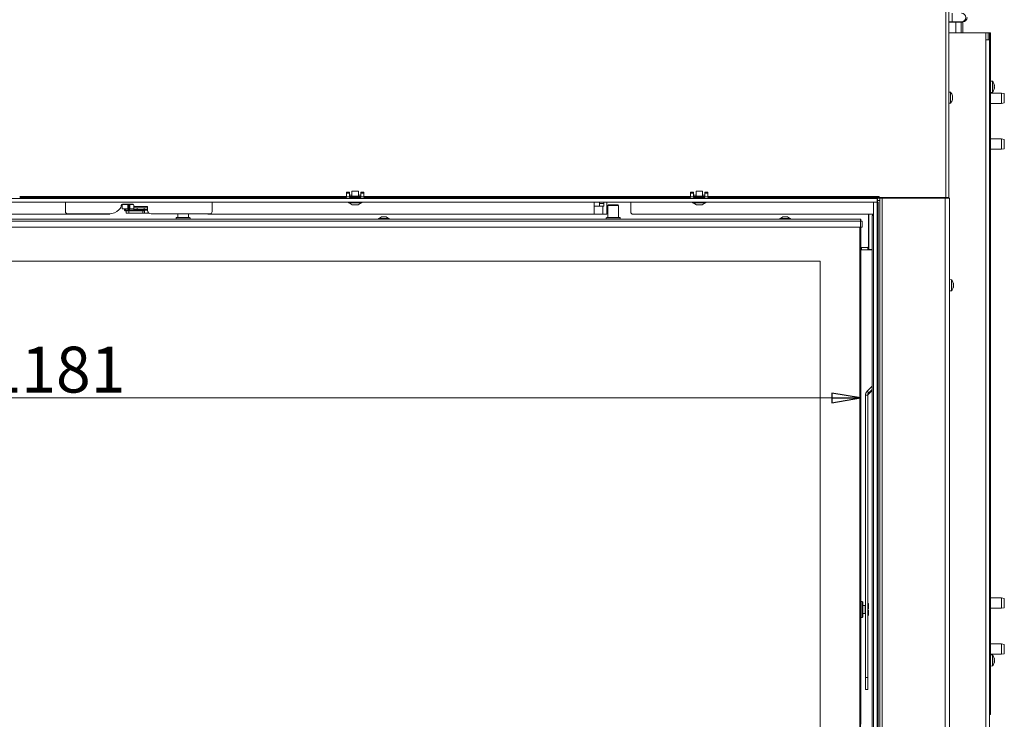
# Model space of a CAD drawing. Extents: x -4684 to -1816, y 1188 to 3972.
# Drawn here: x -3882 to -3023, y 2803 to 3412 of the extents above; entities that cross this region are included whole.
import ezdxf

# ---------------------------------------------------------------- set-up
doc = ezdxf.new("R2010")
doc.units = 0
doc.header["$LTSCALE"] = 5
doc.layers.add('3', color=1, linetype='Continuous')
doc.layers.add('SLD-0', color=7, linetype='Continuous')
doc.styles.add('STANDARD-BrunnerGroßer Text', font='ARIAL.TTF')
doc.dimstyles.new('STANDARD-Brunner-IIGroßer Text', dxfattribs={"dimscale": 5, "dimtxt": 8, "dimasz": 5, "dimexe": 3.175, "dimexo": 0, "dimgap": 0.762, "dimtad": 1, "dimdec": 0, "dimrnd": 1e-08, "dimtxsty": 'STANDARD-BrunnerGroßer Text', "dimblk": 'Filled-1', "dimcen": 0.09, "dimdle": 10, "dimclrd": 7, "dimclre": 7, "dimclrt": 7, "dimadec": 1, "dimazin": 2, "dimtfac": 0.666667, "dimtdec": 0, "dimtmove": 0, "dimatfit": 3, "dimldrblk": 'Filled-1', "dimfxl": 1, "dimtolj": 1, "dimlwd": 15, "dimlwe": 15, "dimarcsym": 0})

# ---------------------------------------------------------------- blocks, each defined once
blk = doc.blocks.new('Filled-1')
at = {"color": 0}
for p, q in [((0, 0), (-1, 0.167)), ((-1, 0.167), (-1, -0.167)), ((-1, 0), (0, 0)), ((-1, -0.167), (0, 0))]:
    blk.add_line(p, q, dxfattribs=at)
at = {"color": 0, "flags": 128}
blk.add_lwpolyline([(-1, -0.167), (0, 0), (-1, 0.167), (-1, -0.167)], dxfattribs=at)
at = {"color": 0}
blk.add_solid([(-1, -0.167), (0, 0), (-1, 0.167), (-1, -0.167)], dxfattribs=at)
blk = doc.blocks.new('*D47')
at = {"layer": 'Defpoints', "color": 0}
for p in [(-4329.96, 3238.32), (-3148.96, 3238.32), (-3148.96, 3082.66)]:
    blk.add_point(p, dxfattribs=at)
at = {"layer": 'SLD-0', "color": 7, "lineweight": 15}
for p, q in [((-4329.96, 3238.32), (-4329.96, 3066.79)), ((-3148.96, 3238.32), (-3148.96, 3066.79)), ((-4304.96, 3082.66), (-3173.96, 3082.66))]:
    blk.add_line(p, q, dxfattribs=at)
at = {"layer": 'SLD-0', "color": 7, "lineweight": 15, "xscale": 25, "yscale": 25, "zscale": 25, "rotation": 180}
blk.add_blockref('Filled-1', (-4329.96, 3082.66), dxfattribs=at)
at = {"layer": 'SLD-0', "color": 7, "lineweight": 15, "xscale": 25, "yscale": 25, "zscale": 25}
blk.add_blockref('Filled-1', (-3148.96, 3082.66), dxfattribs=at)
at = {"layer": 'SLD-0', "color": 7, "lineweight": 15, "insert": (-3850.31, 3127.32), "char_height": 40, "attachment_point": 2, "style": 'STANDARD-BrunnerGroßer Text'}
blk.add_mtext('\\A1;1181', dxfattribs=at)

msp = doc.modelspace()

# ---------------------------------------------------------------- linework, layer by layer
at = {"color": 7, "linetype": 'Continuous', "lineweight": 15}
for p, q in [((-3074.46, 3257.32), (-3074.46, 3856.82)), ((-3071.96, 3257.32), (-3071.96, 3856.82)), ((-3071.96, 3410.37), (-3069.01, 3410.37)), ((-3071.96, 3410.12), (-3065.71, 3410.12)), ((-3069.01, 3410.37), (-3060.71, 3410.37)), ((-3065.71, 3410.12), (-3065.71, 3400.82)), ((-3061.12, 3410.12), (-3065.71, 3410.12)), ((-3061.12, 3410.12), (-3061.12, 3400.82)), ((-3061.12, 3410.12), (-3059.71, 3410.12)), ((-3060.71, 3410.37), (-3059.71, 3410.37)), ((-3059.71, 3400.82), (-3059.71, 3410.12)), ((-3071.96, 3400.82), (-3042.46, 3400.82)), ((-3042.46, 3400.82), (-3039.46, 3400.82)), ((-3039.46, 3400.82), (-3037.46, 3400.82)), ((-3039.46, 3394.82), (-3039.46, 3400.82)), ((-3037.46, 3400.82), (-3036.46, 3400.82)), ((-3036.46, 3400.82), (-3035.46, 3400.82)), ((-3036.46, 3395.82), (-3036.46, 3400.82)), ((-3035.46, 3400.82), (-3035.46, 3395.82)), ((-3039.46, 3394.82), (-3036.46, 3394.82)), ((-3039.46, 2633.82), (-3039.46, 3394.82)), ((-3035.46, 3395.82), (-3036.46, 3395.82)), ((-3036.46, 3395.82), (-3036.46, 3394.82)), ((-3036.46, 2633.82), (-3036.46, 3394.82)), ((-3035.46, 3395.82), (-3035.46, 2811.82)), ((-3033.82, 3358.57), (-3035.46, 3358.72)), ((-3033.82, 3349.06), (-3033.82, 3358.57)), ((-3070.32, 3349.07), (-3071.96, 3349.22)), ((-3070.32, 3339.56), (-3070.32, 3349.07)), ((-3035.46, 3348.92), (-3033.82, 3349.06)), ((-3025.96, 3348.32), (-3035.46, 3348.32)), ((-3032.18, 3352.53), (-3032.21, 3352.53)), ((-3032.12, 3355.22), (-3032.12, 3355.22)), ((-3032.12, 3354.98), (-3032.12, 3354.98)), ((-3032.12, 3354.06), (-3032.12, 3354.06)), ((-3032.12, 3353.58), (-3032.12, 3353.58)), ((-3032.12, 3352.65), (-3032.12, 3352.65)), ((-3032.12, 3352.42), (-3032.12, 3352.42)), ((-3023.46, 3347.88), (-3025.96, 3348.32)), ((-3025.96, 3348.3), (-3025.96, 3348.32)), ((-3025.96, 3339.32), (-3025.96, 3348.3)), ((-3068.71, 3345.82), (-3068.62, 3345.82)), ((-3068.71, 3342.82), (-3068.62, 3342.82)), ((-3068.62, 3345.07), (-3068.62, 3345.07)), ((-3068.62, 3343.57), (-3068.62, 3343.57)), ((-3025.96, 3339.32), (-3023.46, 3339.76)), ((-3023.46, 3347.88), (-3023.46, 3339.76)), ((-3071.96, 3339.42), (-3070.32, 3339.56)), ((-3035.46, 3339.32), (-3025.96, 3339.32)), ((-3025.96, 3308.32), (-3035.46, 3308.32)), ((-3023.46, 3307.88), (-3025.96, 3308.32)), ((-3025.96, 3299.32), (-3025.96, 3308.32)), ((-3023.46, 3307.88), (-3023.46, 3299.76)), ((-3035.46, 3299.32), (-3025.96, 3299.32)), ((-3025.96, 3299.32), (-3023.46, 3299.76)), ((-3596.96, 3258.32), (-3881.96, 3258.32)), ((-3596.96, 3257.32), (-3881.96, 3257.32)), ((-3592.09, 3258.32), (-3594.46, 3258.32)), ((-3584.46, 3258.32), (-3586.83, 3258.32)), ((-3296.96, 3258.32), (-3581.96, 3258.32)), ((-3296.96, 3257.32), (-3581.96, 3257.32)), ((-3292.09, 3258.32), (-3294.46, 3258.32)), ((-3284.46, 3258.32), (-3286.83, 3258.32)), ((-3134.46, 3258.32), (-3281.96, 3258.32)), ((-3134.46, 3257.32), (-3281.96, 3257.32)), ((-3134.46, 3258.32), (-3134.46, 3257.32)), ((-3132.46, 3258.32), (-3134.46, 3258.32)), ((-3134.46, 3257.32), (-3132.46, 3257.32)), ((-3133.96, 3256.82), (-3131.96, 3256.82)), ((-3133.96, 3254.82), (-3133.96, 3256.82)), ((-3131.96, 3254.82), (-3133.96, 3254.82)), ((-3133.96, 3253.32), (-3133.96, 3254.82)), ((-3132.46, 3257.32), (-3132.46, 3258.32)), ((-3074.46, 3257.32), (-3132.46, 3257.32)), ((-3131.96, 3256.82), (-3131.96, 3254.82)), ((-3129.96, 3256.82), (-3131.96, 3256.82)), ((-3131.96, 2717.32), (-3131.96, 3254.82)), ((-3129.96, 2715.32), (-3129.96, 3256.82)), ((-3075.16, 3256.82), (-3129.96, 3256.82)), ((-3128.66, 3257.32), (-3128.66, 3256.82)), ((-3124.76, 3256.82), (-3124.76, 3257.32)), ((-3106.76, 3257.32), (-3106.76, 3256.82)), ((-3094.66, 3257.32), (-3094.66, 3256.82)), ((-3086.16, 3257.32), (-3086.16, 3256.82)), ((-3075.16, 2715.32), (-3075.16, 3256.82)), ((-3071.16, 3256.82), (-3075.16, 3256.82)), ((-3071.96, 3257.32), (-3074.46, 3257.32)), ((-3073.16, 3257.32), (-3073.16, 3256.82)), ((-3071.16, 2715.32), (-3071.16, 3256.82)), ((-3842.16, 3253.32), (-3842.16, 3245.13)), ((-3795.39, 3246.65), (-3794.29, 3247.75)), ((-3793.41, 3249.87), (-3793.41, 3250.63)), ((-3792.62, 3251.17), (-3792.62, 3247.37)), ((-3792.62, 3251.17), (-3787.62, 3251.17)), ((-3792.62, 3247.37), (-3787.62, 3247.37)), ((-3792.41, 3251.63), (-3783.41, 3251.63)), ((-3790.66, 3247.37), (-3790.66, 3246.71)), ((-3789.94, 3245.74), (-3789.16, 3245.65)), ((-3787.66, 3246.38), (-3789.84, 3246.63)), ((-3789.76, 3246.72), (-3789.76, 3247.37)), ((-3789.16, 3245.67), (-3789.16, 3243.67)), ((-3786.66, 3245.67), (-3789.16, 3245.67)), ((-3787.62, 3247.37), (-3787.62, 3251.17)), ((-3786.81, 3251.17), (-3787.62, 3251.17)), ((-3786.81, 3247.37), (-3787.62, 3247.37)), ((-3786.81, 3247.37), (-3786.81, 3251.17)), ((-3785.81, 3251.17), (-3786.81, 3251.17)), ((-3785.81, 3247.37), (-3786.81, 3247.37)), ((-3786.66, 3243.67), (-3786.66, 3245.67)), ((-3774.66, 3245.67), (-3786.66, 3245.67)), ((-3785.81, 3247.37), (-3785.81, 3251.17)), ((-3785.81, 3251.17), (-3782.62, 3251.17)), ((-3782.41, 3247.37), (-3785.81, 3247.37)), ((-3784.79, 3251.58), (-3785.45, 3251.63)), ((-3785.37, 3247.37), (-3785.37, 3247.17)), ((-3782.41, 3250.63), (-3782.41, 3249.33)), ((-3770.41, 3249.33), (-3782.41, 3249.33)), ((-3782.41, 3249.33), (-3782.41, 3248.33)), ((-3782.41, 3246.83), (-3782.41, 3248.33)), ((-3782.41, 3248.33), (-3779.41, 3248.33)), ((-3779.41, 3246.83), (-3782.41, 3246.83)), ((-3781.27, 3245.67), (-3781.27, 3246.17)), ((-3779.41, 3248.33), (-3779.41, 3246.83)), ((-3779.41, 3248.33), (-3773.41, 3248.33)), ((-3779.41, 3246.83), (-3773.41, 3246.83)), ((-3774.66, 3245.67), (-3774.66, 3243.67)), ((-3773.16, 3245.67), (-3774.66, 3245.67)), ((-3773.41, 3246.83), (-3773.41, 3248.33)), ((-3773.41, 3248.33), (-3770.41, 3248.33)), ((-3770.41, 3246.83), (-3773.41, 3246.83)), ((-3773.16, 3246.83), (-3773.16, 3246.17)), ((-3770.41, 3248.33), (-3770.41, 3249.33)), ((-3770.41, 3248.33), (-3770.41, 3246.83)), ((-3770.41, 3246.13), (-3770.41, 3246.83)), ((-3714.16, 3245.13), (-3714.16, 3253.32)), ((-3381.16, 3249.67), (-3381.16, 3253.32)), ((-3381.16, 3249.67), (-3373.43, 3249.67)), ((-3381.16, 3249.67), (-3381.16, 3242.67)), ((-3372.64, 3252.17), (-3376.5, 3252.17)), ((-3376.5, 3249.67), (-3376.5, 3252.17)), ((-3376.24, 3253.17), (-3372.38, 3253.17)), ((-3373.43, 3242.67), (-3373.43, 3249.67)), ((-3373.43, 3249.67), (-3372.64, 3249.67)), ((-3372.64, 3249.67), (-3372.64, 3252.17)), ((-3372.38, 3253.17), (-3370.31, 3253.17)), ((-3370.05, 3252.17), (-3370.05, 3243.67)), ((-3368.71, 3250.82), (-3369.21, 3250.32)), ((-3369.21, 3250.32), (-3369.21, 3239.82)), ((-3359.71, 3250.32), (-3369.21, 3250.32)), ((-3368.71, 3250.82), (-3360.21, 3250.82)), ((-3359.71, 3250.32), (-3360.21, 3250.82)), ((-3359.71, 3239.82), (-3359.71, 3250.32)), ((-3349.16, 3253.32), (-3349.16, 3249.67)), ((-3349.16, 3249.67), (-3349.16, 3244.67)), ((-4329.96, 3238.32), (-3148.96, 3238.32)), ((-4329.96, 3236.82), (-3148.96, 3236.82)), ((-3804.16, 3242.67), (-4099.16, 3242.67)), ((-3840.16, 3243.13), (-3803.88, 3243.13)), ((-3789.16, 3243.67), (-3786.66, 3243.67)), ((-3774.66, 3243.67), (-3786.66, 3243.67)), ((-3773.16, 3243.67), (-3774.66, 3243.67)), ((-3769.12, 3243.67), (-3773.16, 3243.67)), ((-3767.41, 3243.13), (-3716.16, 3243.13)), ((-3745.16, 3239.82), (-3745.46, 3239.52)), ((-3745.46, 3239.52), (-3745.46, 3238.32)), ((-3733.46, 3239.52), (-3745.46, 3239.52)), ((-3745.16, 3239.82), (-3733.76, 3239.82)), ((-3744.21, 3243.13), (-3744.21, 3239.82)), ((-3734.71, 3239.82), (-3734.71, 3243.13)), ((-3733.46, 3239.52), (-3733.76, 3239.82)), ((-3733.46, 3238.32), (-3733.46, 3239.52)), ((-3381.16, 3242.67), (-3717.16, 3242.67)), ((-3569.16, 3238.87), (-3569.16, 3238.32)), ((-3568.69, 3238.87), (-3569.16, 3238.87)), ((-3559.76, 3238.87), (-3568.69, 3238.87)), ((-3566.46, 3240.52), (-3568.56, 3238.87)), ((-3566.26, 3240.52), (-3566.46, 3240.52)), ((-3562.46, 3240.52), (-3566.26, 3240.52)), ((-3560.36, 3238.87), (-3562.46, 3240.52)), ((-3559.76, 3238.32), (-3559.76, 3238.87)), ((-3373.43, 3242.67), (-3381.16, 3242.67)), ((-3370.31, 3242.67), (-3373.43, 3242.67)), ((-3370.16, 3239.82), (-3370.46, 3239.52)), ((-3370.46, 3239.52), (-3370.46, 3238.32)), ((-3358.46, 3239.52), (-3370.46, 3239.52)), ((-3370.16, 3239.82), (-3358.76, 3239.82)), ((-3358.46, 3239.52), (-3358.76, 3239.82)), ((-3358.46, 3238.32), (-3358.46, 3239.52)), ((-3137.46, 3242.67), (-3347.16, 3242.67)), ((-3219.16, 3238.87), (-3219.16, 3238.32)), ((-3214.46, 3238.87), (-3219.16, 3238.87)), ((-3216.46, 3240.52), (-3218.56, 3238.87)), ((-3214.46, 3240.52), (-3216.46, 3240.52)), ((-3212.46, 3240.52), (-3214.46, 3240.52)), ((-3209.76, 3238.87), (-3214.46, 3238.87)), ((-3210.36, 3238.87), (-3212.46, 3240.52)), ((-3209.76, 3238.32), (-3209.76, 3238.87)), ((-3148.96, 3236.82), (-3148.96, 3238.32)), ((-3148.96, 3238.32), (-3148.46, 3238.32)), ((-3148.96, 3236.82), (-3148.46, 3237.32)), ((-3148.96, 3236.82), (-3148.46, 3237.32)), ((-3148.96, 3237.32), (-3148.46, 3237.32)), ((-3148.96, 3236.82), (-3147.46, 3236.82)), ((-3148.96, 3231.32), (-3148.96, 3236.82)), ((-3148.46, 3237.32), (-3148.46, 3238.32)), ((-3148.46, 3237.32), (-3148.46, 3236.82)), ((-3147.46, 3236.82), (-3147.46, 3231.32)), ((-3141.96, 3242.67), (-3141.96, 3237.12)), ((-3141.96, 3237.12), (-3141.96, 3232.88)), ((-3141.46, 3242.67), (-3141.46, 3237.39)), ((-3141.46, 3235.27), (-3141.46, 3237.39)), ((-3138.7, 2789.32), (-3138.7, 3240.82)), ((-3138.46, 3242.67), (-3138.46, 3241.57)), ((-3137.99, 3241.82), (-3137.46, 3241.82)), ((-4329.96, 3231.32), (-3148.96, 3231.32)), ((-3149.46, 2783.82), (-3149.46, 3231.32)), ((-3147.46, 3231.32), (-3148.96, 3231.32)), ((-3148.96, 3231.32), (-3148.96, 2783.82)), ((-3148.46, 3231.32), (-3148.46, 2798.32)), ((-3141.96, 3232.88), (-3141.96, 3214.32)), ((-3141.46, 3235.27), (-3141.46, 3212.12)), ((-3142.46, 3213.82), (-3148.46, 3213.82)), ((-3148.46, 3211.82), (-3144.46, 3211.82)), ((-3147.96, 3213.82), (-3147.96, 3211.82)), ((-3144.46, 3211.82), (-3138.7, 3211.82)), ((-3142.46, 3211.82), (-3142.46, 3213.82)), ((-3141.46, 3212.12), (-3138.7, 3212.12)), ((-3141.46, 3212.12), (-3141.46, 3211.82)), ((-3183.96, 3201.82), (-4294.96, 3201.82)), ((-3183.96, 2783.82), (-3183.96, 3201.82)), ((-3069.52, 3185.57), (-3071.16, 3185.72)), ((-3069.52, 3176.06), (-3069.52, 3185.57)), ((-3067.82, 3182.14), (-3067.82, 3182.14)), ((-3067.82, 3180.87), (-3067.82, 3180.87)), ((-3067.82, 3179.55), (-3067.82, 3179.55)), ((-3071.16, 3175.92), (-3069.52, 3176.06)), ((-3138.7, 3092.87), (-3143.09, 3088.48)), ((-3142.55, 3084.95), (-3144.55, 3084.95)), ((-3144.55, 2838.91), (-3144.55, 3084.95)), ((-3141.68, 3087.07), (-3143.09, 3088.48)), ((-3142.55, 2838.91), (-3142.55, 3084.95)), ((-3138.7, 3090.04), (-3141.68, 3087.07)), ((-3141.68, 3086.22), (-3138.7, 3089.2)), ((-3141.68, 3086.22), (-3141.68, 3087.07)), ((-3147.36, 2905.32), (-3148.46, 2905.32)), ((-3146.86, 2904.82), (-3147.36, 2905.32)), ((-3147.36, 2891.32), (-3147.36, 2905.32)), ((-3146.86, 2904.82), (-3146.86, 2891.82)), ((-3144.66, 2901.82), (-3146.86, 2901.82)), ((-3142.46, 2903.82), (-3142.55, 2903.82)), ((-3141.76, 2903.12), (-3142.46, 2903.82)), ((-3142.46, 2903.82), (-3142.46, 2898.92)), ((-3141.76, 2903.12), (-3141.76, 2898.92)), ((-3025.96, 2908.32), (-3035.46, 2908.32)), ((-3023.46, 2907.88), (-3025.96, 2908.32)), ((-3025.96, 2899.32), (-3025.96, 2908.32)), ((-3023.46, 2907.88), (-3023.46, 2899.76)), ((-3146.86, 2894.82), (-3144.66, 2894.82)), ((-3142.46, 2898.92), (-3142.55, 2898.92)), ((-3142.55, 2897.72), (-3142.46, 2897.72)), ((-3142.46, 2898.92), (-3141.76, 2898.92)), ((-3142.46, 2897.72), (-3142.46, 2892.82)), ((-3141.76, 2897.72), (-3142.46, 2897.72)), ((-3142.46, 2892.82), (-3141.76, 2893.52)), ((-3141.76, 2897.72), (-3141.76, 2893.52)), ((-3035.46, 2899.32), (-3025.96, 2899.32)), ((-3025.96, 2899.32), (-3023.46, 2899.76)), ((-3148.46, 2891.32), (-3147.36, 2891.32)), ((-3147.36, 2891.32), (-3146.86, 2891.82)), ((-3142.55, 2892.82), (-3142.46, 2892.82)), ((-3025.96, 2868.32), (-3035.46, 2868.32)), ((-3023.46, 2867.88), (-3025.96, 2868.32)), ((-3025.96, 2859.32), (-3025.96, 2868.32)), ((-3023.46, 2867.88), (-3023.46, 2859.76)), ((-3035.46, 2859.32), (-3025.96, 2859.32)), ((-3025.96, 2859.32), (-3023.46, 2859.76)), ((-3033.82, 2858.57), (-3035.46, 2858.72)), ((-3033.82, 2849.06), (-3033.82, 2858.57)), ((-3032.18, 2852.53), (-3032.21, 2852.53)), ((-3032.12, 2855.22), (-3032.12, 2855.22)), ((-3032.12, 2854.98), (-3032.12, 2854.98)), ((-3032.12, 2854.06), (-3032.12, 2854.06)), ((-3032.12, 2853.58), (-3032.12, 2853.58)), ((-3032.12, 2852.65), (-3032.12, 2852.65)), ((-3032.12, 2852.42), (-3032.12, 2852.42)), ((-3035.46, 2848.92), (-3033.82, 2849.06)), ((-3144.55, 2838.91), (-3142.55, 2838.91)), ((-3144.55, 2828.5), (-3144.55, 2838.91)), ((-3142.55, 2838.91), (-3142.55, 2828.5)), ((-3144.55, 2828.5), (-3142.55, 2828.5)), ((-3144.55, 2828.49), (-3144.55, 2828.5)), ((-3144.55, 2828.49), (-3142.55, 2828.49)), ((-3142.55, 2828.5), (-3142.55, 2828.49)), ((-3036.46, 2811.82), (-3035.46, 2811.82)), ((-3035.46, 2811.82), (-3035.46, 2806.82)), ((-3035.46, 2806.82), (-3036.46, 2806.82))]:
    msp.add_line(p, q, dxfattribs=at)
at = {"color": 8, "linetype": 'Continuous', "lineweight": 15}
for p, q in [((-3069.01, 3417.87), (-3069.01, 3410.37)), ((-3037.46, 3400.82), (-3037.46, 3394.82)), ((-3032.22, 3355.66), (-3032.21, 3355.66)), ((-3068.73, 3345.99), (-3068.71, 3345.99)), ((-3068.73, 3342.64), (-3068.71, 3342.64)), ((-3114.76, 3256.82), (-3114.76, 3257.32)), ((-3102.76, 3256.82), (-3102.76, 3257.32)), ((-3079.16, 3257.32), (-3079.16, 3256.82)), ((-3781.27, 3246.17), (-3787.41, 3246.17)), ((-3781.27, 3246.17), (-3773.16, 3246.17)), ((-3770.41, 3246.17), (-3773.16, 3246.17)), ((-3144.66, 2898.32), (-3144.66, 2901.82)), ((-3144.66, 2894.82), (-3144.66, 2898.32)), ((-3032.22, 2855.66), (-3032.21, 2855.66))]:
    msp.add_line(p, q, dxfattribs=at)
at = {"color": 7, "linetype": 'Continuous', "lineweight": 15, "flags": 128}
for points in [[(-3068.62, 3345.82), (-3068.62, 3345.82)], [(-3068.62, 3342.81), (-3068.62, 3342.82), (-3068.62, 3342.82), (-3068.62, 3342.82), (-3068.62, 3342.82), (-3068.62, 3342.82), (-3068.62, 3342.82), (-3068.62, 3342.82), (-3068.62, 3342.82)], [(-3068.62, 3342.82), (-3068.62, 3342.82)], [(-3790.11, 3245.8), (-3790.05, 3245.77), (-3789.99, 3245.75)], [(-3788.01, 3245.67), (-3788.04, 3245.73), (-3788.07, 3245.9), (-3788.04, 3246.07), (-3787.97, 3246.22), (-3787.86, 3246.33), (-3787.72, 3246.38), (-3787.59, 3246.36), (-3787.47, 3246.27), (-3787.39, 3246.13), (-3787.37, 3246.06)]]:
    msp.add_lwpolyline(points, dxfattribs=at)
at = {"color": 8, "linetype": 'Continuous', "lineweight": 15, "flags": 128}
msp.add_lwpolyline([(-3789.88, 3246.69), (-3789.79, 3246.71), (-3789.76, 3246.72)], dxfattribs=at)
at = {"color": 8, "linetype": 'Continuous', "lineweight": 15}
for centre, radius, start, end in [((-3060.71, 3414.12), 3.75, 270.0145, 89.9855), ((-3790.21, 3248.66), 2, 257.12825, 279.54822), ((-3789.85, 3246.12), 0.39, 174.94566, 256.92964), ((-3789.71, 3251.53), 0.506, 167.79238, 224.95691), ((-3776.22, 3246.21), 5.05, 172.87062, 180.42608)]:
    msp.add_arc(centre, radius, start, end, dxfattribs=at)
at = {"color": 7, "linetype": 'Continuous', "lineweight": 15}
for centre, radius, start, end in [((-3038.96, 3353.82), 7, 14.79176, 42.80935), ((-3075.46, 3344.32), 7, 12.37363, 42.80935), ((-3038.96, 3353.82), 7, 317.19065, 345.50841), ((-3075.46, 3344.32), 7, 317.19065, 347.60052), ((-3840.16, 3245.13), 2, 180, 270), ((-3803.88, 3255.13), 12, 270, 315), ((-3796.41, 3249.87), 3, 315, 0), ((-3792.41, 3250.63), 1, 90, 180), ((-3789.83, 3246.68), 0.0551, 172.94076, 248.3967), ((-3786.62, 3246.17), 1, 90, 168.86324), ((-3784.71, 3251.16), 0.433, 107.68072, 179.41931), ((-3783.41, 3250.63), 1, 0, 90), ((-3767.41, 3246.13), 3, 180, 270), ((-3716.16, 3245.13), 2, 270, 0), ((-3375.34, 3252.4), 1.18, 139.60931, 191.36905), ((-3371.48, 3252.4), 1.18, 139.60931, 191.36905), ((-3371.21, 3252.4), 1.18, 348.63095, 40.39069), ((-3804.16, 3243.67), 1, 270, 328.54585), ((-3717.16, 3243.67), 1, 212.38013, 270), ((-3371.21, 3243.43), 1.18, 319.60931, 11.36905), ((-3347.16, 3244.67), 2, 180, 270), ((-3137.81, 3240.94), 0.893, 101.42175, 188.04947), ((-3142.46, 3214.32), 0.5, 270, 0), ((-3074.66, 3180.82), 7, 15.90215, 42.80935), ((-3074.66, 3180.82), 7, 317.19065, 344.07553), ((-3139.56, 3084.95), 4.99, 134.96826, 179.99558), ((-3139.56, 3084.95), 3, 134.96826, 179.99558), ((-3139.56, 3084.1), 3, 134.96826, 179.99558), ((-3144.66, 2902.02), 0.2, 270, 301.5566), ((-3144.66, 2894.62), 0.2, 58.4434, 90), ((-3038.96, 2853.82), 7, 14.79176, 42.80935), ((-3038.96, 2853.82), 7, 317.19065, 345.50841)]:
    msp.add_arc(centre, radius, start, end, dxfattribs=at)
at = {"color": 8, "linetype": 'Continuous', "lineweight": 15}
for centre, major_axis, ratio, start_param, end_param in [((-3065.71, 3414.12), (0, 4), 0.828427, 2.786171, 3.141593), ((-3065.71, 3414.12), (0, 4), 0.12132, 2.786171, 3.141593), ((-3061.12, 3414.12), (5.06, 0), 0.791026, 4.356968, 4.712389)]:
    msp.add_ellipse(centre, major_axis=major_axis, ratio=ratio, start_param=start_param, end_param=end_param, dxfattribs=at)
at = {"color": 7, "linetype": 'Continuous', "lineweight": 15}
for centre, major_axis, ratio, start_param, end_param in [((-3061.12, 3414.12), (0, 4), 0.971896, 2.786171, 3.141593), ((-3059.71, 3414.12), (4, 0), 0.999391, 4.336651, 4.712389), ((-3059.71, 3414.12), (3.75, 0), 0.999633, 4.712389, 6.283185)]:
    msp.add_ellipse(centre, major_axis=major_axis, ratio=ratio, start_param=start_param, end_param=end_param, dxfattribs=at)
for points, knots in [([(-3032.21, 3355.61), (-3032.21, 3355.63), (-3032.22, 3355.67), (-3032.23, 3355.71), (-3032.23, 3355.73), (-3032.23, 3355.72), (-3032.22, 3355.7), (-3032.21, 3355.67), (-3032.21, 3355.66)], [0, 0, 0, 0, 0.1735505, 0.347889, 0.5184341, 0.6858476, 0.8535271, 1, 1, 1, 1]), ([(-3032.21, 3354.32), (-3032.21, 3354.34), (-3032.22, 3354.38), (-3032.23, 3354.45), (-3032.23, 3354.51), (-3032.23, 3354.57), (-3032.22, 3354.61), (-3032.21, 3354.62), (-3032.21, 3354.63)], [0, 0, 0, 0, 0.173602, 0.347939, 0.518483, 0.685896, 0.853576, 1, 1, 1, 1]), ([(-3032.21, 3352.53), (-3032.21, 3352.53), (-3032.22, 3352.53), (-3032.23, 3352.56), (-3032.23, 3352.6), (-3032.23, 3352.66), (-3032.22, 3352.73), (-3032.21, 3352.77), (-3032.21, 3352.78)], [0, 0, 0, 0, 0.173655, 0.347991, 0.518533, 0.685946, 0.853626, 1, 1, 1, 1]), ([(-3032.21, 3355.66), (-3032.18, 3355.54), (-3032.13, 3355.36), (-3032.12, 3355.25), (-3032.12, 3355.22)], [0, 0, 0, 0, 0.6879474, 1, 1, 1, 1]), ([(-3032.12, 3354.98), (-3032.13, 3355.11), (-3032.14, 3355.3), (-3032.19, 3355.54), (-3032.21, 3355.61)], [0, 0, 0, 0, 0.687831, 1, 1, 1, 1]), ([(-3032.21, 3354.63), (-3032.18, 3354.68), (-3032.13, 3354.77), (-3032.12, 3354.93), (-3032.12, 3354.98)], [0, 0, 0, 0, 0.687999, 1, 1, 1, 1]), ([(-3032.12, 3353.58), (-3032.13, 3353.76), (-3032.14, 3354.03), (-3032.19, 3354.25), (-3032.21, 3354.32)], [0, 0, 0, 0, 0.687868, 1, 1, 1, 1]), ([(-3032.21, 3352.78), (-3032.18, 3352.97), (-3032.13, 3353.23), (-3032.12, 3353.5), (-3032.12, 3353.58)], [0, 0, 0, 0, 0.687973, 1, 1, 1, 1]), ([(-3032.21, 3353.01), (-3032.18, 3352.95), (-3032.13, 3352.87), (-3032.12, 3352.71), (-3032.12, 3352.65)], [0, 0, 0, 0, 0.687999, 1, 1, 1, 1]), ([(-3032.12, 3352.42), (-3032.12, 3352.45), (-3032.13, 3352.5), (-3032.15, 3352.53), (-3032.18, 3352.54), (-3032.2, 3352.53), (-3032.21, 3352.53)], [0, 0, 0, 0, 0.3391823, 0.6884613, 0.8437959, 1, 1, 1, 1]), ([(-3032.21, 3351.97), (-3032.18, 3352.1), (-3032.13, 3352.28), (-3032.12, 3352.38), (-3032.12, 3352.42)], [0, 0, 0, 0, 0.687947, 1, 1, 1, 1]), ([(-3068.71, 3345.83), (-3068.71, 3345.85), (-3068.72, 3345.9), (-3068.73, 3345.95), (-3068.73, 3345.99), (-3068.73, 3346.01), (-3068.72, 3346.02), (-3068.71, 3346), (-3068.71, 3345.99)], [0, 0, 0, 0, 0.1736553, 0.3479906, 0.518533, 0.6859457, 0.8536264, 1, 1, 1, 1]), ([(-3068.71, 3344.15), (-3068.71, 3344.17), (-3068.72, 3344.2), (-3068.73, 3344.26), (-3068.73, 3344.32), (-3068.73, 3344.39), (-3068.72, 3344.45), (-3068.71, 3344.47), (-3068.71, 3344.48)], [0, 0, 0, 0, 0.173551, 0.347889, 0.518434, 0.685848, 0.853527, 1, 1, 1, 1]), ([(-3068.71, 3342.64), (-3068.71, 3342.63), (-3068.72, 3342.62), (-3068.73, 3342.62), (-3068.73, 3342.65), (-3068.73, 3342.69), (-3068.72, 3342.75), (-3068.71, 3342.79), (-3068.71, 3342.81)], [0, 0, 0, 0, 0.173602, 0.347939, 0.518483, 0.685896, 0.853576, 1, 1, 1, 1]), ([(-3068.71, 3345.99), (-3068.68, 3345.93), (-3068.63, 3345.83), (-3068.62, 3345.82), (-3068.62, 3345.82)], [0, 0, 0, 0, 0.687973, 1, 1, 1, 1]), ([(-3068.62, 3345.07), (-3068.63, 3345.24), (-3068.64, 3345.48), (-3068.69, 3345.75), (-3068.71, 3345.83)], [0, 0, 0, 0, 0.687829, 1, 1, 1, 1]), ([(-3068.71, 3344.48), (-3068.68, 3344.6), (-3068.63, 3344.77), (-3068.62, 3345), (-3068.62, 3345.07)], [0, 0, 0, 0, 0.687947, 1, 1, 1, 1]), ([(-3068.62, 3343.57), (-3068.63, 3343.72), (-3068.64, 3343.95), (-3068.69, 3344.1), (-3068.71, 3344.15)], [0, 0, 0, 0, 0.687831, 1, 1, 1, 1]), ([(-3068.71, 3342.81), (-3068.68, 3342.99), (-3068.63, 3343.25), (-3068.62, 3343.49), (-3068.62, 3343.57)], [0, 0, 0, 0, 0.687999, 1, 1, 1, 1]), ([(-3068.62, 3342.82), (-3068.63, 3342.8), (-3068.64, 3342.78), (-3068.69, 3342.67), (-3068.71, 3342.64)], [0, 0, 0, 0, 0.687868, 1, 1, 1, 1]), ([(-3790.56, 3251.63), (-3790.6, 3251.54), (-3790.69, 3251.37), (-3790.7, 3251.18), (-3790.71, 3251.09)], [0, 0, 0, 0, 0.521721, 1, 1, 1, 1]), ([(-3790.66, 3246.71), (-3790.65, 3246.61), (-3790.64, 3246.46), (-3790.57, 3246.26), (-3790.5, 3246.12), (-3790.41, 3245.99), (-3790.27, 3245.86), (-3790.15, 3245.82), (-3790.08, 3245.79)], [0, 0, 0, 0, 0.227884, 0.353747, 0.484418, 0.617199, 0.74925, 1, 1, 1, 1]), ([(-3789.74, 3246.62), (-3789.74, 3246.63), (-3789.75, 3246.66), (-3789.75, 3246.7), (-3789.76, 3246.72)], [0, 0, 0, 0, 0.363613, 1, 1, 1, 1]), ([(-3786.03, 3247.17), (-3786.15, 3247.17), (-3786.58, 3247.17), (-3786.56, 3247.17), (-3786.54, 3247.17)], [0, 0, 0, 0, 0.269799, 1, 1, 1, 1]), ([(-3067.93, 3182.74), (-3067.93, 3182.74), (-3067.93, 3182.75), (-3067.93, 3182.73), (-3067.92, 3182.7), (-3067.91, 3182.67), (-3067.91, 3182.65)], [0, 0, 0, 0, 0.070901, 0.393897, 0.717406, 1, 1, 1, 1]), ([(-3067.91, 3181.65), (-3067.91, 3181.68), (-3067.92, 3181.72), (-3067.93, 3181.79), (-3067.93, 3181.85), (-3067.93, 3181.9), (-3067.92, 3181.93), (-3067.91, 3181.93), (-3067.91, 3181.93)], [0, 0, 0, 0, 0.173602, 0.347939, 0.518483, 0.685896, 0.853576, 1, 1, 1, 1]), ([(-3067.91, 3179.81), (-3067.91, 3179.81), (-3067.92, 3179.82), (-3067.93, 3179.86), (-3067.93, 3179.92), (-3067.93, 3179.98), (-3067.92, 3180.05), (-3067.91, 3180.08), (-3067.91, 3180.1)], [0, 0, 0, 0, 0.1736553, 0.3479906, 0.518533, 0.6859457, 0.8536264, 1, 1, 1, 1]), ([(-3067.91, 3178.97), (-3067.91, 3178.96), (-3067.92, 3178.92), (-3067.93, 3178.89), (-3067.93, 3178.89), (-3067.93, 3178.9), (-3067.92, 3178.94), (-3067.91, 3178.97), (-3067.91, 3178.98)], [0, 0, 0, 0, 0.173551, 0.347889, 0.518434, 0.685848, 0.853527, 1, 1, 1, 1]), ([(-3067.82, 3182.14), (-3067.83, 3182.24), (-3067.84, 3182.39), (-3067.89, 3182.6), (-3067.91, 3182.66)], [0, 0, 0, 0, 0.687831, 1, 1, 1, 1]), ([(-3067.91, 3181.93), (-3067.88, 3181.96), (-3067.83, 3181.99), (-3067.82, 3182.11), (-3067.82, 3182.14)], [0, 0, 0, 0, 0.687999, 1, 1, 1, 1]), ([(-3067.82, 3180.87), (-3067.82, 3180.96), (-3067.83, 3181.15), (-3067.85, 3181.37), (-3067.88, 3181.54), (-3067.9, 3181.62), (-3067.91, 3181.65)], [0, 0, 0, 0, 0.3392012, 0.6885007, 0.8438158, 1, 1, 1, 1]), ([(-3067.91, 3180.1), (-3067.88, 3180.27), (-3067.83, 3180.52), (-3067.82, 3180.79), (-3067.82, 3180.87)], [0, 0, 0, 0, 0.687973, 1, 1, 1, 1]), ([(-3067.82, 3179.55), (-3067.83, 3179.63), (-3067.84, 3179.76), (-3067.89, 3179.8), (-3067.91, 3179.81)], [0, 0, 0, 0, 0.687829, 1, 1, 1, 1]), ([(-3067.91, 3178.98), (-3067.88, 3179.13), (-3067.83, 3179.35), (-3067.82, 3179.5), (-3067.82, 3179.55)], [0, 0, 0, 0, 0.6879474, 1, 1, 1, 1]), ([(-3032.21, 2855.61), (-3032.21, 2855.63), (-3032.22, 2855.67), (-3032.23, 2855.71), (-3032.23, 2855.73), (-3032.23, 2855.72), (-3032.22, 2855.7), (-3032.21, 2855.67), (-3032.21, 2855.66)], [0, 0, 0, 0, 0.1735505, 0.347889, 0.5184341, 0.6858476, 0.8535271, 1, 1, 1, 1]), ([(-3032.21, 2854.32), (-3032.21, 2854.34), (-3032.22, 2854.38), (-3032.23, 2854.45), (-3032.23, 2854.51), (-3032.23, 2854.57), (-3032.22, 2854.61), (-3032.21, 2854.62), (-3032.21, 2854.63)], [0, 0, 0, 0, 0.173602, 0.347939, 0.518483, 0.685896, 0.853576, 1, 1, 1, 1]), ([(-3032.21, 2852.53), (-3032.21, 2852.53), (-3032.22, 2852.53), (-3032.23, 2852.56), (-3032.23, 2852.6), (-3032.23, 2852.66), (-3032.22, 2852.73), (-3032.21, 2852.77), (-3032.21, 2852.78)], [0, 0, 0, 0, 0.173655, 0.347991, 0.518533, 0.685946, 0.853626, 1, 1, 1, 1]), ([(-3032.21, 2855.66), (-3032.18, 2855.54), (-3032.13, 2855.36), (-3032.12, 2855.25), (-3032.12, 2855.22)], [0, 0, 0, 0, 0.687947, 1, 1, 1, 1]), ([(-3032.12, 2854.98), (-3032.13, 2855.11), (-3032.14, 2855.3), (-3032.19, 2855.54), (-3032.21, 2855.61)], [0, 0, 0, 0, 0.687831, 1, 1, 1, 1]), ([(-3032.21, 2854.63), (-3032.18, 2854.68), (-3032.13, 2854.77), (-3032.12, 2854.93), (-3032.12, 2854.98)], [0, 0, 0, 0, 0.687999, 1, 1, 1, 1]), ([(-3032.12, 2853.58), (-3032.13, 2853.76), (-3032.14, 2854.03), (-3032.19, 2854.25), (-3032.21, 2854.32)], [0, 0, 0, 0, 0.687868, 1, 1, 1, 1]), ([(-3032.21, 2852.78), (-3032.18, 2852.97), (-3032.13, 2853.23), (-3032.12, 2853.5), (-3032.12, 2853.58)], [0, 0, 0, 0, 0.687973, 1, 1, 1, 1]), ([(-3032.21, 2853.01), (-3032.18, 2852.95), (-3032.13, 2852.87), (-3032.12, 2852.71), (-3032.12, 2852.65)], [0, 0, 0, 0, 0.687999, 1, 1, 1, 1]), ([(-3032.12, 2852.42), (-3032.12, 2852.45), (-3032.13, 2852.5), (-3032.15, 2852.53), (-3032.18, 2852.54), (-3032.2, 2852.53), (-3032.21, 2852.53)], [0, 0, 0, 0, 0.339182, 0.688461, 0.843796, 1, 1, 1, 1]), ([(-3032.21, 2851.97), (-3032.18, 2852.1), (-3032.13, 2852.28), (-3032.12, 2852.38), (-3032.12, 2852.42)], [0, 0, 0, 0, 0.687947, 1, 1, 1, 1])]:
    msp.add_open_spline(points, degree=3, knots=knots, dxfattribs=at)
for points in [[(-3789.85, 3246.63), (-3789.87, 3246.63), (-3789.92, 3246.63), (-3790, 3246.61), (-3790.06, 3246.56), (-3790.13, 3246.5), (-3790.18, 3246.43), (-3790.21, 3246.34), (-3790.24, 3246.25), (-3790.24, 3246.18), (-3790.24, 3246.15)], [(-3773.16, 3246.17), (-3773.16, 3245.84), (-3773.16, 3245.19), (-3773.16, 3244.36), (-3773.16, 3243.78), (-3773.16, 3243.71), (-3773.16, 3243.67)]]:
    msp.add_open_spline(points, degree=3, dxfattribs=at)
at = {"color": 8, "linetype": 'Continuous', "lineweight": 15}
msp.add_open_spline([(-3784.84, 3251.58), (-3784.31, 3251.55), (-3783.74, 3251.52), (-3783.03, 3251.52), (-3782.98, 3251.52)], degree=3, knots=[0, 0, 0, 0, 0.933272, 1, 1, 1, 1], dxfattribs=at)
at = {"layer": '3', "color": 30, "linetype": 'Continuous', "lineweight": 15}
for p, q in [((-3592.26, 3262.93), (-3592.26, 3258.43)), ((-3586.66, 3262.93), (-3592.26, 3262.93)), ((-3586.66, 3258.43), (-3586.66, 3262.93)), ((-3292.26, 3262.93), (-3292.26, 3258.43)), ((-3286.66, 3262.93), (-3292.26, 3262.93)), ((-3286.66, 3258.43), (-3286.66, 3262.93)), ((-4344.46, 3256.32), (-3134.46, 3256.32)), ((-3594.46, 3262.01), (-3596.96, 3262.01)), ((-3596.96, 3261.01), (-3596.96, 3262.01)), ((-3594.46, 3261.01), (-3596.96, 3261.01)), ((-3596.96, 3257.82), (-3596.96, 3261.01)), ((-3594.46, 3257.82), (-3596.96, 3257.82)), ((-3596.96, 3257.82), (-3596.96, 3257.32)), ((-3594.46, 3261.01), (-3594.46, 3262.01)), ((-3594.46, 3257.82), (-3594.46, 3261.01)), ((-3592.26, 3259.34), (-3594.46, 3259.34)), ((-3594.46, 3257.32), (-3594.46, 3257.82)), ((-3594.46, 3257.32), (-3584.46, 3257.32)), ((-3594.36, 3257.93), (-3584.56, 3257.93)), ((-3594.36, 3257.93), (-3594.36, 3257.44)), ((-3584.56, 3257.44), (-3594.36, 3257.44)), ((-3586.66, 3258.43), (-3592.26, 3258.43)), ((-3584.46, 3259.34), (-3586.66, 3259.34)), ((-3584.56, 3257.44), (-3584.56, 3257.93)), ((-3581.96, 3262.01), (-3584.46, 3262.01)), ((-3584.46, 3262.01), (-3584.46, 3261.01)), ((-3581.96, 3261.01), (-3584.46, 3261.01)), ((-3584.46, 3261.01), (-3584.46, 3257.82)), ((-3581.96, 3257.82), (-3584.46, 3257.82)), ((-3584.46, 3257.82), (-3584.46, 3257.32)), ((-3581.96, 3262.01), (-3581.96, 3261.01)), ((-3581.96, 3261.01), (-3581.96, 3257.82)), ((-3581.96, 3257.32), (-3581.96, 3257.82)), ((-3294.46, 3262.01), (-3296.96, 3262.01)), ((-3296.96, 3261.01), (-3296.96, 3262.01)), ((-3294.46, 3261.01), (-3296.96, 3261.01)), ((-3296.96, 3257.82), (-3296.96, 3261.01)), ((-3294.46, 3257.82), (-3296.96, 3257.82)), ((-3296.96, 3257.82), (-3296.96, 3257.32)), ((-3294.46, 3261.01), (-3294.46, 3262.01)), ((-3294.46, 3257.82), (-3294.46, 3261.01)), ((-3292.26, 3259.34), (-3294.46, 3259.34)), ((-3294.46, 3257.32), (-3294.46, 3257.82)), ((-3294.46, 3257.32), (-3284.46, 3257.32)), ((-3294.36, 3257.93), (-3284.56, 3257.93)), ((-3294.36, 3257.93), (-3294.36, 3257.44)), ((-3284.56, 3257.44), (-3294.36, 3257.44)), ((-3286.66, 3258.43), (-3292.26, 3258.43)), ((-3284.46, 3259.34), (-3286.66, 3259.34)), ((-3284.56, 3257.44), (-3284.56, 3257.93)), ((-3281.96, 3262.01), (-3284.46, 3262.01)), ((-3284.46, 3262.01), (-3284.46, 3261.01)), ((-3281.96, 3261.01), (-3284.46, 3261.01)), ((-3284.46, 3261.01), (-3284.46, 3257.82)), ((-3281.96, 3257.82), (-3284.46, 3257.82)), ((-3284.46, 3257.82), (-3284.46, 3257.32)), ((-3281.96, 3262.01), (-3281.96, 3261.01)), ((-3281.96, 3261.01), (-3281.96, 3257.82)), ((-3281.96, 3257.32), (-3281.96, 3257.82)), ((-3134.46, 3256.32), (-3134.46, 3257.32)), ((-3134.46, 3253.32), (-3134.46, 3256.32)), ((-4344.46, 3253.32), (-3134.46, 3253.32)), ((-3595.36, 3253.32), (-3595.36, 3252.77)), ((-3595.36, 3252.77), (-3588.71, 3252.77)), ((-3594.76, 3252.77), (-3591.96, 3250.82)), ((-3591.96, 3250.82), (-3589.14, 3250.82)), ((-3589.14, 3250.82), (-3586.96, 3250.82)), ((-3588.71, 3252.77), (-3583.56, 3252.77)), ((-3586.96, 3250.82), (-3584.16, 3252.77)), ((-3583.56, 3252.77), (-3583.56, 3253.32)), ((-3295.36, 3253.32), (-3295.36, 3252.77)), ((-3295.36, 3252.77), (-3283.56, 3252.77)), ((-3294.76, 3252.77), (-3291.96, 3250.82)), ((-3291.96, 3250.82), (-3286.96, 3250.82)), ((-3286.96, 3250.82), (-3284.16, 3252.77)), ((-3283.56, 3252.77), (-3283.56, 3253.32)), ((-3137.46, 3253.32), (-3137.46, 2721.32)), ((-3137.46, 3253.32), (-3134.46, 3253.32)), ((-3134.46, 3253.32), (-3134.46, 2721.32)), ((-3134.46, 3253.32), (-3134.3, 3253.32)), ((-3134.3, 3253.32), (-3134.3, 2721.32)), ((-3134.3, 3253.32), (-3133.46, 3253.32)), ((-3133.46, 2721.32), (-3133.46, 3253.32))]:
    msp.add_line(p, q, dxfattribs=at)
at = {"layer": '3', "linetype": 'Continuous', "lineweight": 15}
for p, q in [((-3596.96, 3257.32), (-3881.96, 3257.32)), ((-3296.96, 3257.32), (-3581.96, 3257.32)), ((-3134.46, 3257.32), (-3281.96, 3257.32))]:
    msp.add_line(p, q, dxfattribs=at)
at = {"layer": '3', "linetype": 'Continuous', "lineweight": 15, "flags": 128}
for points in [[(-3592.26, 3258.43), (-3592.27, 3258.33), (-3592.27, 3258.32)], [(-3586.65, 3258.32), (-3586.65, 3258.33), (-3586.66, 3258.43)], [(-3292.26, 3258.43), (-3292.27, 3258.33), (-3292.27, 3258.32)], [(-3286.65, 3258.32), (-3286.65, 3258.33), (-3286.66, 3258.43)]]:
    msp.add_lwpolyline(points, dxfattribs=at)

# ---------------------------------------------------------------- dimensions: what is measured, and where the dimension line sits
at = {"layer": 'SLD-0', "lineweight": 15}
dim = msp.add_linear_dim(base=(-3148.96, 3082.66), p1=(-4329.96, 3238.32), p2=(-3148.96, 3238.32), dimstyle='STANDARD-Brunner-IIGroßer Text', dxfattribs=at)
dim.commit()
dim.dimension.update_dxf_attribs({"geometry": '*D47', "text_midpoint": (-3850.31, 3082.66), "dimtype": 160})

doc.saveas('drawing.dxf')
